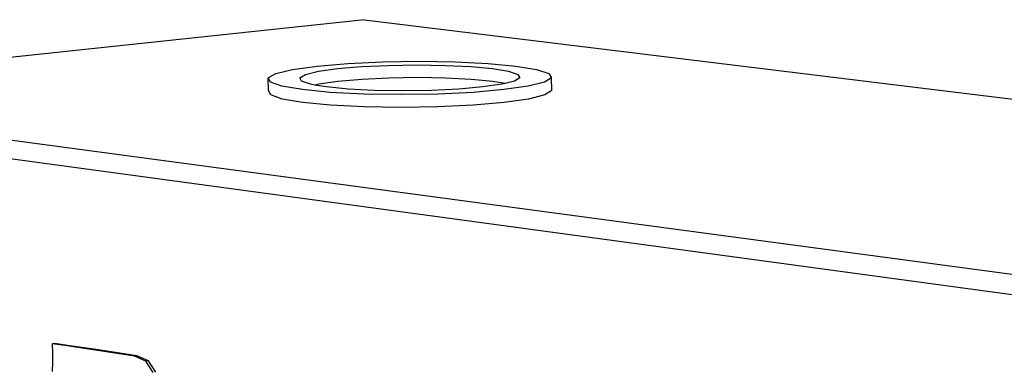
# Model space of a CAD drawing. Units: inches. Extents: x -25 to 217, y -96 to 43.
# Drawn here: x 204 to 210, y 38 to 40 of the extents above; entities that cross this region are included whole.
import ezdxf

# ---------------------------------------------------------------- set-up
doc = ezdxf.new("R2010")
doc.units = ezdxf.units.IN
doc.header["$MEASUREMENT"] = 0
doc.layers.add('DRAW', color=7, linetype='Continuous')

msp = doc.modelspace()

# ---------------------------------------------------------------- linework, layer by layer
at = {"layer": 'DRAW'}
for p, q in [((205.6756, 39.8844), (201.3021, 39.4183)), ((205.6756, 39.8844), (216.9339, 38.5049)), ((205.2231, 39.5712), (205.3771, 39.5927)), ((205.3771, 39.5927), (205.57, 39.6091)), ((205.506, 39.5764), (205.6561, 39.5892)), ((205.57, 39.6091), (205.7887, 39.6194)), ((205.6561, 39.5892), (205.8266, 39.5972)), ((205.7887, 39.6194), (206.0188, 39.6229)), ((205.8266, 39.5972), (206.0059, 39.6)), ((206.0059, 39.6), (206.1821, 39.5972)), ((206.0188, 39.6229), (206.2449, 39.6194)), ((206.1821, 39.5972), (206.3434, 39.5892)), ((206.2449, 39.6194), (206.4521, 39.6091)), ((206.3434, 39.5892), (206.4791, 39.5764)), ((206.4521, 39.6091), (206.6264, 39.5927)), ((206.6264, 39.5927), (206.7561, 39.5712)), ((205.0709, 39.519), (205.1185, 39.5461)), ((205.1185, 39.5461), (205.2231, 39.5712)), ((205.2685, 39.519), (205.3052, 39.5401)), ((205.3052, 39.5401), (205.3863, 39.5596)), ((205.3863, 39.5596), (205.506, 39.5764)), ((206.4791, 39.5764), (206.5799, 39.5596)), ((206.5799, 39.5596), (206.6388, 39.5401)), ((206.6388, 39.5401), (206.6517, 39.519)), ((206.7561, 39.5712), (206.8323, 39.5461)), ((206.8323, 39.5461), (206.8493, 39.519)), ((200.0952, 39.4665), (211.3804, 37.9334)), ((205.0837, 39.4918), (205.0709, 39.519)), ((205.073, 39.4385), (205.0709, 39.519)), ((205.1566, 39.4664), (205.0837, 39.4918)), ((205.2849, 39.4444), (205.1566, 39.4664)), ((205.2788, 39.4979), (205.2685, 39.519)), ((205.3358, 39.4781), (205.2788, 39.4979)), ((205.3636, 39.4734), (205.3358, 39.4781)), ((205.3883, 39.4794), (205.3636, 39.4734)), ((205.4357, 39.4611), (205.3636, 39.4734)), ((205.508, 39.4963), (205.3883, 39.4794)), ((205.5719, 39.448), (205.4357, 39.4611)), ((205.6581, 39.5091), (205.508, 39.4963)), ((205.8284, 39.5172), (205.6581, 39.5091)), ((206.0077, 39.52), (205.8284, 39.5172)), ((206.1839, 39.5172), (206.0077, 39.52)), ((206.3452, 39.5091), (206.1839, 39.5172)), ((206.4189, 39.4611), (206.2679, 39.448)), ((206.4808, 39.4963), (206.3452, 39.5091)), ((206.5381, 39.4781), (206.4189, 39.4611)), ((206.5586, 39.4832), (206.4808, 39.4963)), ((206.5586, 39.4832), (206.5381, 39.4781)), ((206.7041, 39.4664), (206.5509, 39.4444)), ((206.6175, 39.4979), (206.5586, 39.4832)), ((206.6517, 39.519), (206.6175, 39.4979)), ((206.8057, 39.4918), (206.7041, 39.4664)), ((206.8493, 39.519), (206.8057, 39.4918)), ((206.8509, 39.4385), (206.8493, 39.519)), ((201.3021, 39.4183), (211.8648, 37.9979)), ((205.0858, 39.4111), (205.073, 39.4385)), ((205.1587, 39.3855), (205.0858, 39.4111)), ((205.4601, 39.4275), (205.2849, 39.4444)), ((205.6701, 39.4169), (205.4601, 39.4275)), ((205.735, 39.4398), (205.5719, 39.448)), ((205.9003, 39.4133), (205.6701, 39.4169)), ((205.9137, 39.4369), (205.735, 39.4398)), ((206.1346, 39.4169), (205.9003, 39.4133)), ((206.0955, 39.4398), (205.9137, 39.4369)), ((206.2679, 39.448), (206.0955, 39.4398)), ((206.3566, 39.4275), (206.1346, 39.4169)), ((206.5509, 39.4444), (206.3566, 39.4275)), ((206.8074, 39.4111), (206.7057, 39.3855)), ((206.8509, 39.4385), (206.8074, 39.4111)), ((205.287, 39.3634), (205.1587, 39.3855)), ((205.4621, 39.3464), (205.287, 39.3634)), ((205.672, 39.3357), (205.4621, 39.3464)), ((205.9022, 39.332), (205.672, 39.3357)), ((206.1364, 39.3357), (205.9022, 39.332)), ((206.3584, 39.3464), (206.1364, 39.3357)), ((206.5526, 39.3634), (206.3584, 39.3464)), ((206.7057, 39.3855), (206.5526, 39.3634)), ((203.7293, 37.8486), (203.7132, 37.8466)), ((203.7132, 37.8466), (203.7157, 37.7866)), ((203.7935, 37.8347), (203.7132, 37.8466)), ((203.8096, 37.8367), (203.7293, 37.8486)), ((203.8096, 37.8367), (203.7935, 37.8347)), ((203.9708, 37.8083), (203.7935, 37.8347)), ((203.9868, 37.8103), (203.8096, 37.8367)), ((203.9868, 37.8103), (203.9708, 37.8083)), ((204.1487, 37.7818), (203.9708, 37.8083)), ((204.1648, 37.7838), (203.9868, 37.8103)), ((203.7158, 37.7287), (203.7139, 37.6717)), ((203.7157, 37.7866), (203.7158, 37.7287)), ((204.1648, 37.7838), (204.1487, 37.7818)), ((204.2298, 37.7697), (204.1487, 37.7818)), ((204.2459, 37.7717), (204.1648, 37.7838)), ((204.2459, 37.7717), (204.2298, 37.7697)), ((204.3011, 37.7382), (204.2298, 37.7697)), ((204.3172, 37.7402), (204.2459, 37.7717)), ((204.3172, 37.7402), (204.3011, 37.7382)), ((204.3482, 37.6664), (204.3011, 37.7382)), ((204.3642, 37.6685), (204.3172, 37.7402))]:
    msp.add_line(p, q, dxfattribs=at)

doc.saveas('drawing.dxf')
